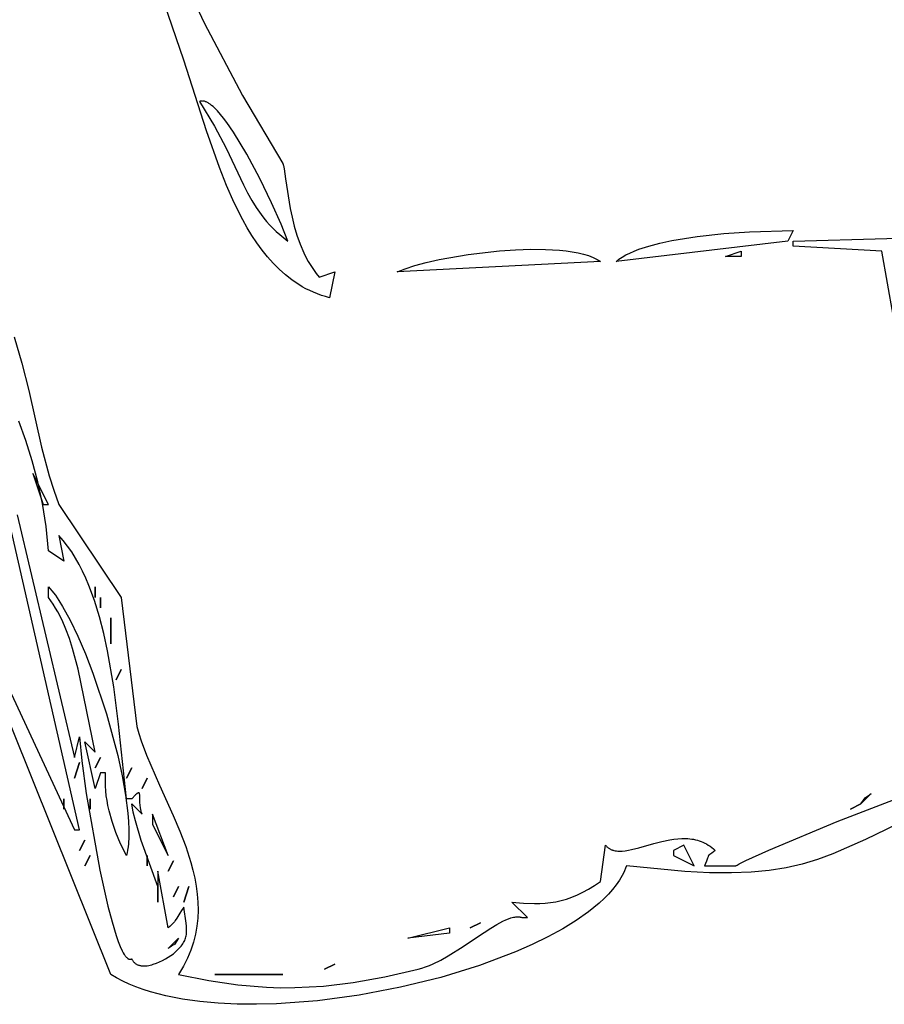
# Model space of a CAD drawing. Units: millimetres. Extents: x 665 to 17788, y 773 to 15432.
# Drawn here: x 14812 to 15023, y 5428 to 5667 of the extents above; entities that cross this region are included whole.
import ezdxf

# ---------------------------------------------------------------- set-up
doc = ezdxf.new("R2010")
doc.units = ezdxf.units.MM

msp = doc.modelspace()

# ---------------------------------------------------------------- linework, layer by layer
for points in [[(14852.81, 5675.53), (14857.14, 5666.26), (14866.45, 5648.55), (14876.25, 5632.04), (14876.26, 5632.02), (14876.28, 5632), (14876.3, 5631.95), (14876.33, 5631.89), (14876.35, 5631.84), (14876.39, 5631.7), (14876.44, 5631.55), (14876.53, 5631.18), (14876.61, 5630.75), (14876.95, 5628.32), (14878.06, 5621.11), (14878.51, 5619), (14879.05, 5616.83), (14879.71, 5614.64), (14880.48, 5612.45), (14881.4, 5610.3), (14881.91, 5609.25), (14882.47, 5608.22), (14883.06, 5607.22), (14883.7, 5606.24), (14884.39, 5605.3), (14885.12, 5604.4), (14888.92, 5605.66), (14887.65, 5599.38), (14886.64, 5599.66), (14885.65, 5599.97), (14884.68, 5600.33), (14883.73, 5600.72), (14882.81, 5601.14), (14881.9, 5601.59), (14881.02, 5602.08), (14880.16, 5602.6), (14879.31, 5603.15), (14878.49, 5603.73), (14876.89, 5604.98), (14875.37, 5606.33), (14873.92, 5607.79), (14872.54, 5609.35), (14871.22, 5611), (14869.96, 5612.73), (14868.76, 5614.55), (14867.62, 5616.43), (14866.52, 5618.38), (14864.48, 5622.44), (14862.6, 5626.68), (14860.87, 5631.06), (14857.75, 5640), (14852.18, 5657.16), (14841.83, 5687.47)], [(14855.98, 5647.11), (14859.66, 5641.1), (14862.48, 5635.79), (14866.72, 5626.87), (14867.69, 5624.93), (14868.7, 5623.08), (14869.78, 5621.3), (14870.97, 5619.6), (14871.62, 5618.76), (14872.31, 5617.94), (14873.04, 5617.13), (14873.82, 5616.33), (14874.65, 5615.54), (14875.54, 5614.75), (14876.5, 5613.97), (14877.52, 5613.19), (14875.86, 5617.26), (14873.51, 5622.51), (14870.65, 5628.38), (14867.5, 5634.29), (14864.26, 5639.69), (14862.66, 5642.02), (14861.88, 5643.06), (14861.12, 5644), (14860.38, 5644.85), (14859.66, 5645.58), (14859.3, 5645.9), (14858.96, 5646.19), (14858.62, 5646.44), (14858.29, 5646.67), (14858.13, 5646.77), (14857.97, 5646.85), (14857.82, 5646.94), (14857.66, 5647.01), (14857.51, 5647.07), (14857.36, 5647.12), (14857.21, 5647.17), (14857.06, 5647.2), (14856.92, 5647.23), (14856.78, 5647.24), (14856.71, 5647.24), (14856.64, 5647.25), (14856.57, 5647.24), (14856.5, 5647.24), (14856.43, 5647.23), (14856.37, 5647.22), (14856.3, 5647.21), (14856.24, 5647.2), (14856.17, 5647.18), (14856.11, 5647.16), (14856.05, 5647.14), (14855.98, 5647.11)], [(14957.33, 5608.17), (14957.66, 5608.46), (14958.02, 5608.74), (14958.4, 5609.01), (14958.81, 5609.28), (14959.69, 5609.79), (14960.66, 5610.27), (14961.72, 5610.74), (14962.85, 5611.17), (14965.31, 5611.97), (14968.01, 5612.68), (14970.91, 5613.29), (14977.09, 5614.29), (14983.5, 5614.98), (14989.76, 5615.43), (15000.4, 5615.71), (14999.13, 5613.19), (14957.33, 5608.17)], [(15024.72, 5595.18), (15021.93, 5610.68), (15000.4, 5611.94), (15000.4, 5613.19), (15046, 5614.45)], [(14904.12, 5605.66), (14905, 5606.05), (14906.01, 5606.44), (14908.38, 5607.21), (14911.18, 5607.96), (14914.33, 5608.67), (14921.39, 5609.91), (14929, 5610.79), (14932.83, 5611.05), (14936.59, 5611.18), (14940.19, 5611.16), (14943.58, 5610.96), (14945.17, 5610.8), (14946.68, 5610.58), (14948.1, 5610.32), (14949.42, 5610), (14950.63, 5609.63), (14951.19, 5609.42), (14951.72, 5609.2), (14952.22, 5608.97), (14952.69, 5608.72), (14953.13, 5608.45), (14953.53, 5608.17), (14904.12, 5605.66)], [(14983.93, 5609.43), (14987.73, 5610.68), (14987.73, 5609.43), (14983.93, 5609.43)], [(15038.4, 5477.52), (15018, 5467.6), (15010.08, 5464.1), (15006.31, 5462.73), (15002.55, 5461.59), (14998.68, 5460.7), (14994.6, 5460.05), (14990.2, 5459.64), (14985.38, 5459.47), (14980.05, 5459.54), (14974.08, 5459.85), (14959.86, 5461.19), (14959.65, 5460.61), (14959.4, 5460.02), (14959.13, 5459.44), (14958.83, 5458.87), (14958.51, 5458.29), (14958.15, 5457.72), (14957.37, 5456.58), (14956.48, 5455.45), (14955.49, 5454.33), (14954.4, 5453.22), (14953.22, 5452.13), (14951.95, 5451.05), (14950.59, 5449.98), (14947.62, 5447.89), (14944.34, 5445.87), (14940.77, 5443.92), (14936.94, 5442.05), (14932.87, 5440.26), (14924.12, 5436.96), (14914.72, 5434.08), (14904.88, 5431.66), (14894.81, 5429.74), (14884.69, 5428.39), (14874.73, 5427.65), (14869.88, 5427.52), (14865.14, 5427.56), (14860.54, 5427.79), (14856.11, 5428.19), (14851.87, 5428.78), (14847.85, 5429.57), (14844.07, 5430.56), (14842.28, 5431.14), (14840.56, 5431.76), (14838.92, 5432.44), (14837.35, 5433.18), (14835.86, 5433.96), (14834.45, 5434.81), (14772.38, 5589.33)], [(14810.9, 5589.92), (14812.84, 5583.48), (14814.48, 5576.81), (14817.6, 5563.05), (14819.46, 5556.08), (14820.55, 5552.6), (14821.78, 5549.13), (14836.98, 5526.51), (14840.78, 5495.11), (14841.27, 5493.37), (14841.83, 5491.63), (14843.14, 5488.09), (14846.27, 5480.85), (14849.62, 5473.44), (14851.21, 5469.67), (14852.66, 5465.88), (14853.9, 5462.05), (14854.42, 5460.13), (14854.85, 5458.2), (14855.21, 5456.27), (14855.46, 5454.33), (14855.61, 5452.39), (14855.65, 5450.44), (14855.57, 5448.49), (14855.36, 5446.54), (14855.21, 5445.57), (14855.01, 5444.59), (14854.79, 5443.61), (14854.52, 5442.63), (14854.22, 5441.66), (14853.87, 5440.68), (14853.49, 5439.7), (14853.06, 5438.72), (14852.59, 5437.74), (14852.08, 5436.77), (14850.92, 5434.81), (14858.28, 5433.28), (14865.36, 5432.23), (14872.27, 5431.66), (14875.71, 5431.56), (14879.17, 5431.57), (14886.17, 5431.96), (14893.42, 5432.84), (14901.05, 5434.2), (14909.19, 5436.07), (14910.1, 5436.32), (14911.01, 5436.62), (14911.93, 5436.98), (14912.85, 5437.37), (14914.69, 5438.27), (14916.52, 5439.29), (14920.13, 5441.56), (14923.59, 5443.9), (14926.84, 5446.05), (14928.36, 5446.96), (14929.79, 5447.73), (14930.48, 5448.05), (14931.14, 5448.31), (14931.77, 5448.53), (14932.08, 5448.61), (14932.38, 5448.68), (14932.67, 5448.73), (14932.96, 5448.77), (14933.24, 5448.79), (14933.51, 5448.8), (14933.64, 5448.79), (14933.78, 5448.78), (14933.91, 5448.77), (14934.03, 5448.75), (14934.16, 5448.73), (14934.28, 5448.7), (14934.4, 5448.67), (14934.52, 5448.63), (14935.79, 5448.63), (14931.99, 5452.4), (14934.81, 5452.13), (14937.5, 5452.02), (14938.82, 5452.04), (14940.12, 5452.11), (14941.41, 5452.25), (14942.69, 5452.46), (14943.98, 5452.74), (14945.27, 5453.11), (14946.58, 5453.57), (14947.91, 5454.12), (14949.26, 5454.77), (14950.65, 5455.54), (14952.07, 5456.42), (14953.53, 5457.42), (14954.79, 5466.21), (14954.89, 5466.09), (14955, 5465.97), (14955.1, 5465.86), (14955.21, 5465.76), (14955.32, 5465.66), (14955.44, 5465.57), (14955.56, 5465.48), (14955.69, 5465.4), (14955.81, 5465.32), (14955.94, 5465.25), (14956.08, 5465.19), (14956.21, 5465.13), (14956.35, 5465.07), (14956.49, 5465.03), (14956.64, 5464.98), (14956.79, 5464.94), (14957.09, 5464.88), (14957.41, 5464.83), (14957.74, 5464.8), (14958.08, 5464.79), (14958.42, 5464.79), (14958.78, 5464.81), (14959.53, 5464.89), (14960.31, 5465.01), (14961.12, 5465.18), (14962.83, 5465.6), (14966.51, 5466.63), (14968.44, 5467.13), (14970.4, 5467.53), (14971.37, 5467.68), (14972.35, 5467.79), (14973.33, 5467.85), (14974.29, 5467.85), (14974.77, 5467.83), (14975.25, 5467.79), (14975.72, 5467.73), (14976.19, 5467.66), (14976.65, 5467.56), (14977.11, 5467.44), (14977.57, 5467.3), (14978.02, 5467.14), (14978.46, 5466.96), (14978.9, 5466.75), (14979.34, 5466.52), (14979.76, 5466.26), (14980.18, 5465.98), (14980.59, 5465.67), (14981, 5465.33), (14981.4, 5464.96), (14980.61, 5464.3), (14980.14, 5463.94), (14979.89, 5463.76), (14979.85, 5463.73), (14979.83, 5463.71), (14979.83, 5463.71), (14979.83, 5463.71), (14979.83, 5463.71), (14979.83, 5463.71), (14979.83, 5463.71), (14979.83, 5463.71), (14979.83, 5463.71), (14979.83, 5463.71), (14979.83, 5463.71), (14979.83, 5463.71), (14979.83, 5463.71), (14979.83, 5463.71), (14979.83, 5463.71), (14979.83, 5463.71), (14979.83, 5463.7), (14979.83, 5463.7), (14979.83, 5463.7), (14979.83, 5463.7), (14979.82, 5463.7), (14979.82, 5463.7), (14979.82, 5463.7), (14979.82, 5463.7), (14979.82, 5463.7), (14979.82, 5463.7), (14979.82, 5463.7), (14979.82, 5463.7), (14979.82, 5463.7), (14979.82, 5463.7), (14979.82, 5463.7), (14979.82, 5463.7), (14979.81, 5463.69), (14979.81, 5463.69), (14979.81, 5463.69), (14979.81, 5463.69), (14979.81, 5463.69), (14979.81, 5463.69), (14979.81, 5463.69), (14979.81, 5463.69), (14979.81, 5463.69), (14979.81, 5463.69), (14979.81, 5463.68), (14979.81, 5463.68), (14979.81, 5463.68), (14979.81, 5463.68), (14979.81, 5463.68), (14979.81, 5463.68), (14979.8, 5463.67), (14979.79, 5463.67), (14979.79, 5463.66), (14979.78, 5463.65), (14979.78, 5463.64), (14979.77, 5463.63), (14979.76, 5463.61), (14979.75, 5463.59), (14979.74, 5463.55), (14979.7, 5463.43), (14979.59, 5463.04), (14979.33, 5462.34), (14978.86, 5461.19), (14986.46, 5461.19), (14986.48, 5461.21), (14986.51, 5461.23), (14986.57, 5461.27), (14986.74, 5461.38), (14987.25, 5461.66), (14988.92, 5462.49), (14994.45, 5465), (15011.08, 5471.99), (15029.02, 5478.92)], [(14811.65, 5546.61), (14825.58, 5487.57), (14826.85, 5492.6), (14827.4, 5486.75), (14828.48, 5478.77), (14831.75, 5460.14), (14833.72, 5451.38), (14834.73, 5447.55), (14835.74, 5444.24), (14836.24, 5442.82), (14836.74, 5441.57), (14837.23, 5440.51), (14837.47, 5440.06), (14837.71, 5439.66), (14837.83, 5439.48), (14837.95, 5439.31), (14838.07, 5439.16), (14838.18, 5439.02), (14838.3, 5438.9), (14838.41, 5438.79), (14838.47, 5438.74), (14838.53, 5438.7), (14838.59, 5438.66), (14838.64, 5438.62), (14838.7, 5438.59), (14838.75, 5438.56), (14838.81, 5438.53), (14838.87, 5438.51), (14838.92, 5438.5), (14838.98, 5438.48), (14839, 5438.48), (14839.03, 5438.47), (14839.06, 5438.47), (14839.09, 5438.47), (14839.11, 5438.47), (14839.14, 5438.47), (14839.17, 5438.47), (14839.2, 5438.47), (14839.22, 5438.47), (14839.25, 5438.48), (14839.28, 5438.48), (14839.3, 5438.49), (14839.33, 5438.5), (14839.36, 5438.5), (14839.38, 5438.51), (14839.41, 5438.52), (14839.44, 5438.54), (14839.46, 5438.55), (14839.52, 5438.58), (14839.59, 5438.42), (14839.68, 5438.27), (14839.76, 5438.13), (14839.86, 5438), (14839.96, 5437.88), (14840.06, 5437.76), (14840.17, 5437.65), (14840.28, 5437.55), (14840.4, 5437.46), (14840.52, 5437.37), (14840.65, 5437.3), (14840.78, 5437.22), (14840.91, 5437.16), (14841.05, 5437.1), (14841.19, 5437.05), (14841.34, 5437.01), (14841.49, 5436.97), (14841.64, 5436.93), (14841.8, 5436.91), (14841.95, 5436.89), (14842.12, 5436.87), (14842.28, 5436.86), (14842.61, 5436.86), (14842.96, 5436.88), (14843.31, 5436.92), (14843.67, 5436.98), (14844.03, 5437.06), (14844.4, 5437.15), (14844.77, 5437.26), (14845.52, 5437.52), (14846.26, 5437.84), (14847, 5438.19), (14847.71, 5438.57), (14848.4, 5438.98), (14849.05, 5439.4), (14849.65, 5439.83), (14850.39, 5440.49), (14851.02, 5441.1), (14851.29, 5441.39), (14851.54, 5441.68), (14851.76, 5441.96), (14851.96, 5442.24), (14852.14, 5442.52), (14852.3, 5442.8), (14852.43, 5443.07), (14852.55, 5443.35), (14852.64, 5443.63), (14852.72, 5443.92), (14852.78, 5444.21), (14852.83, 5444.51), (14852.86, 5444.81), (14852.88, 5445.12), (14852.88, 5445.45), (14852.87, 5445.78), (14852.82, 5446.49), (14852.74, 5447.26), (14852.18, 5451.14), (14851.66, 5450.37), (14851.23, 5449.69), (14850.49, 5448.47), (14850.1, 5447.9), (14849.89, 5447.61), (14849.65, 5447.33), (14849.39, 5447.04), (14849.09, 5446.74), (14848.76, 5446.43), (14848.38, 5446.12), (14845.85, 5459.93), (14845.85, 5456.17), (14841.84, 5467.34), (14840.44, 5472.11), (14839.91, 5474.27), (14839.52, 5476.26), (14842.05, 5473.75), (14841.93, 5474.15), (14841.83, 5474.54), (14841.68, 5475.29), (14841.59, 5475.99), (14841.53, 5476.63), (14841.46, 5478.49), (14841.44, 5478.63), (14841.43, 5478.69), (14841.42, 5478.75), (14841.41, 5478.77), (14841.41, 5478.8), (14841.4, 5478.81), (14841.4, 5478.81), (14841.4, 5478.81), (14841.4, 5478.81), (14841.4, 5478.82), (14841.4, 5478.82), (14841.4, 5478.82), (14841.39, 5478.83), (14841.39, 5478.84), (14841.38, 5478.86), (14841.38, 5478.86), (14841.38, 5478.86), (14841.38, 5478.86), (14841.38, 5478.86), (14841.38, 5478.87), (14841.37, 5478.87), (14841.37, 5478.87), (14841.37, 5478.87), (14841.37, 5478.88), (14841.37, 5478.88), (14841.37, 5478.88), (14841.37, 5478.88), (14841.37, 5478.88), (14841.37, 5478.89), (14841.36, 5478.89), (14841.36, 5478.89), (14841.35, 5478.9), (14841.35, 5478.91), (14841.34, 5478.91), (14841.34, 5478.91), (14841.34, 5478.91), (14841.34, 5478.92), (14841.34, 5478.92), (14841.34, 5478.92), (14841.34, 5478.92), (14841.34, 5478.92), (14841.34, 5478.92), (14841.34, 5478.92), (14841.33, 5478.92), (14841.33, 5478.92), (14841.33, 5478.93), (14841.33, 5478.93), (14841.33, 5478.93), (14841.33, 5478.93), (14841.33, 5478.93), (14841.33, 5478.93), (14841.33, 5478.93), (14841.32, 5478.93), (14841.32, 5478.93), (14841.32, 5478.93), (14841.32, 5478.94), (14841.32, 5478.94), (14841.32, 5478.94), (14841.32, 5478.94), (14841.31, 5478.94), (14841.3, 5478.95), (14841.29, 5478.95), (14841.29, 5478.95), (14841.29, 5478.95), (14841.29, 5478.95), (14841.29, 5478.96), (14841.28, 5478.96), (14841.28, 5478.96), (14841.27, 5478.96), (14841.26, 5478.97), (14841.26, 5478.97), (14841.25, 5478.97), (14841.25, 5478.97), (14841.24, 5478.97), (14841.23, 5478.97), (14841.22, 5478.97), (14841.21, 5478.97), (14841.2, 5478.97), (14841.19, 5478.97), (14841.18, 5478.97), (14841.17, 5478.97), (14841.16, 5478.96), (14841.15, 5478.96), (14841.13, 5478.95), (14841.1, 5478.95), (14841.08, 5478.94), (14841.05, 5478.92), (14841.03, 5478.91), (14841, 5478.89), (14840.94, 5478.86), (14840.87, 5478.81), (14840.8, 5478.76), (14840.65, 5478.63), (14840.47, 5478.48), (14839.52, 5477.52), (14838.25, 5477.52), (14836.35, 5495.63), (14835.16, 5504.71), (14833.64, 5513.51), (14832.72, 5517.73), (14831.67, 5521.81), (14830.47, 5525.71), (14829.12, 5529.4), (14828.37, 5531.17), (14827.59, 5532.87), (14826.75, 5534.5), (14825.86, 5536.07), (14824.92, 5537.56), (14823.93, 5538.99), (14822.89, 5540.33), (14821.78, 5541.59), (14823.05, 5535.31), (14819.25, 5537.82), (14818.71, 5543.71), (14817.86, 5549.31), (14816.73, 5554.65), (14815.35, 5559.75), (14813.77, 5564.66), (14812.03, 5569.4)], [(14815.45, 5556.66), (14817.98, 5549.13), (14819.25, 5549.13), (14815.45, 5556.66)], [(14802.78, 5518.98), (14825.58, 5469.98), (14826.85, 5469.98), (14809.11, 5547.87)], [(14819.25, 5526.51), (14819.25, 5529.03), (14819.66, 5528.59), (14820.08, 5528.11), (14820.95, 5527.01), (14821.83, 5525.73), (14822.73, 5524.28), (14824.57, 5520.93), (14826.42, 5517.05), (14828.27, 5512.75), (14830.06, 5508.1), (14833.38, 5498.17), (14836.13, 5488.01), (14837.2, 5483.08), (14838.03, 5478.38), (14838.58, 5473.99), (14838.74, 5471.95), (14838.82, 5470.02), (14838.82, 5468.22), (14838.72, 5466.56), (14838.64, 5465.79), (14838.53, 5465.05), (14838.4, 5464.36), (14838.25, 5463.7), (14836.83, 5466.55), (14835.66, 5469.32), (14834.73, 5472), (14834.02, 5474.59), (14833.74, 5475.84), (14833.52, 5477.07), (14833.35, 5478.27), (14833.22, 5479.44), (14833.15, 5480.58), (14833.12, 5481.69), (14833.13, 5482.76), (14833.18, 5483.8), (14831.91, 5483.8), (14830.65, 5480.03), (14828.11, 5491.34), (14830.65, 5488.83), (14826.53, 5509.07), (14825.14, 5514.08), (14824.36, 5516.47), (14823.51, 5518.76), (14822.57, 5520.93), (14821.56, 5522.96), (14821.02, 5523.91), (14820.45, 5524.83), (14819.86, 5525.69), (14819.25, 5526.51)], [(15016.87, 5476.26), (15017.89, 5477.77), (15017.89, 5477.77), (15017.89, 5477.77), (15017.89, 5477.77), (15017.9, 5477.77), (15017.9, 5477.77), (15017.9, 5477.77), (15017.9, 5477.77), (15017.9, 5477.77), (15017.9, 5477.77), (15017.9, 5477.77), (15017.9, 5477.77), (15017.9, 5477.77), (15017.9, 5477.77), (15017.9, 5477.77), (15017.9, 5477.77), (15017.9, 5477.77), (15017.9, 5477.78), (15017.9, 5477.78), (15017.9, 5477.78), (15017.9, 5477.78), (15017.91, 5477.79), (15017.94, 5477.8), (15018.01, 5477.85), (15018.24, 5477.98), (15018.67, 5478.26), (15019.4, 5478.78), (15016.87, 5476.26)], [(14844.58, 5471.24), (14848.38, 5463.7), (14844.58, 5473.75), (14844.58, 5471.24)], [(14971.26, 5463.7), (14976.33, 5461.19), (14973.79, 5466.21), (14971.26, 5464.96), (14971.26, 5463.7)], [(14906.66, 5443.6), (14916.79, 5446.12), (14916.79, 5444.86), (14906.66, 5443.6)], [(14848.38, 5441.09), (14850.92, 5443.6), (14849.89, 5442.1), (14849.88, 5442.09), (14849.87, 5442.08), (14849.86, 5442.07), (14849.84, 5442.06), (14849.81, 5442.04), (14849.78, 5442.02), (14849.55, 5441.89), (14849.11, 5441.6), (14848.38, 5441.09)]]:
    msp.add_lwpolyline(points)
for points in [[(14830.65, 5526.51, 0), (14830.65, 5529.03, 0), (14830.65, 5526.51, 0)], [(14831.91, 5524, 0), (14831.91, 5526.51, 0), (14831.91, 5524, 0)], [(14834.45, 5515.21, 0), (14834.45, 5521.49, 0), (14834.45, 5515.21, 0)], [(14835.72, 5506.41, 0), (14836.98, 5508.93, 0), (14835.72, 5506.41, 0)], [(14830.65, 5485.06, 0), (14831.91, 5487.57, 0), (14830.65, 5485.06, 0)], [(14825.58, 5482.55, 0), (14826.85, 5486.31, 0), (14825.58, 5482.55, 0)], [(14838.25, 5482.55, 0), (14839.52, 5485.06, 0), (14838.25, 5482.55, 0)], [(14842.05, 5480.03, 0), (14843.32, 5482.55, 0), (14842.05, 5480.03, 0)], [(14823.05, 5475.01, 0), (14823.05, 5477.52, 0), (14823.05, 5475.01, 0)], [(14829.38, 5475.01, 0), (14829.38, 5477.52, 0), (14829.38, 5475.01, 0)], [(15014.33, 5475.01, 0), (15016.87, 5476.26, 0), (15014.33, 5475.01, 0)], [(14826.85, 5464.96, 0), (14828.11, 5467.47, 0), (14826.85, 5464.96, 0)], [(14828.11, 5461.19, 0), (14829.38, 5463.7, 0), (14828.11, 5461.19, 0)], [(14843.32, 5461.19, 0), (14843.32, 5463.7, 0), (14843.32, 5461.19, 0)], [(14848.38, 5459.93, 0), (14849.65, 5462.45, 0), (14848.38, 5459.93, 0)], [(14845.85, 5452.4, 0), (14845.85, 5456.17, 0), (14845.85, 5452.4, 0)], [(14849.65, 5453.65, 0), (14850.92, 5456.17, 0), (14849.65, 5453.65, 0)], [(14852.18, 5452.4, 0), (14853.45, 5456.17, 0), (14852.18, 5452.4, 0)], [(14921.86, 5446.12, 0), (14924.39, 5447.37, 0), (14921.86, 5446.12, 0)], [(14886.39, 5436.07, 0), (14888.92, 5437.32, 0), (14886.39, 5436.07, 0)], [(14859.78, 5434.81, 0), (14876.25, 5434.81, 0), (14859.78, 5434.81, 0)]]:
    msp.add_polyline3d(points)

doc.saveas('drawing.dxf')
